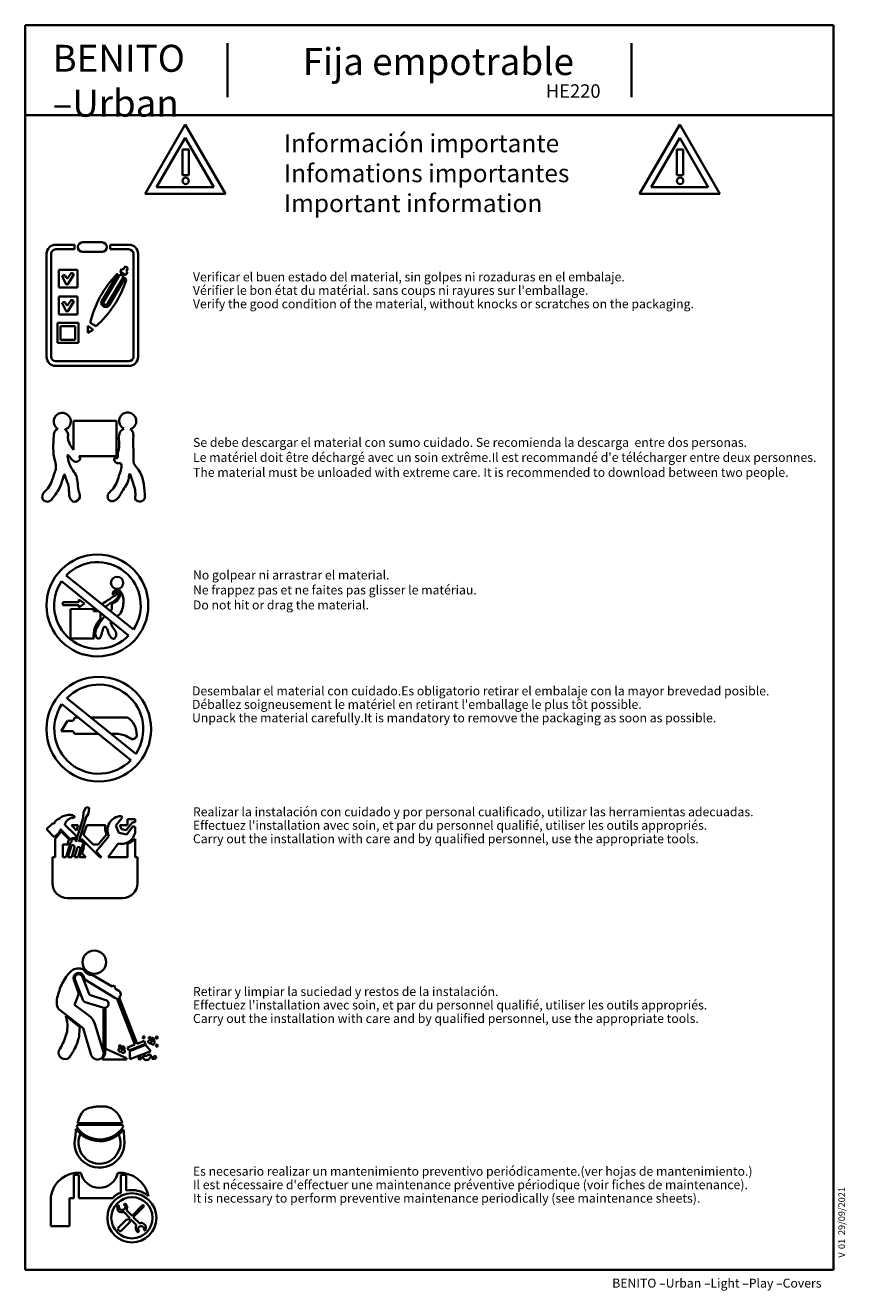
# Paper-space layout 'Hoja3' of a CAD drawing. Units: millimetres. Extents: x 20 to 203, y 5 to 287.
import ezdxf
from ezdxf.enums import TextEntityAlignment as Align

# ---------------------------------------------------------------- set-up
doc = ezdxf.new("R2010")
doc.units = ezdxf.units.MM
for name, color, linetype in [('D', 7, 'Continuous'), ('Default', 7, 'Continuous'), ('Predeterminado', 7, 'Continuous')]:
    doc.layers.add(name, color=color, linetype=linetype)
doc.styles.add('SEACAD_Solid_Edge_ANSI', font='seans.ttf')

# ---------------------------------------------------------------- blocks, each defined once
blk = doc.blocks.new('SG')
at = {"layer": 'Default', "color": 7, "lineweight": 35}
for p, q in [((55.55, 264.98), (46.62, 249.49)), ((64.5, 249.49), (55.55, 264.98)), ((46.62, 249.49), (64.5, 249.49))]:
    blk.add_line(p, q, dxfattribs=at)
blk = doc.blocks.new('SE10')
blk.add_blockref('SG', (0, 0))
blk = doc.blocks.new('SG1')
at = {"layer": 'Default', "color": 7, "lineweight": 35}
for p, q in [((165.69, 264.98), (156.75, 249.49)), ((174.63, 249.49), (165.69, 264.98)), ((156.75, 249.49), (174.63, 249.49))]:
    blk.add_line(p, q, dxfattribs=at)
blk = doc.blocks.new('SE11')
blk.add_blockref('SG1', (0, 0))
blk = doc.blocks.new('SEANNOT_GROUP10')
at = {"layer": 'Predeterminado', "color": 7, "lineweight": 5, "style": 'SEACAD_Solid_Edge_ANSI'}
for s, p in [('29/09/2021', (201.02, 17.77)), ('01', (201.02, 14.65)), ('V ', (201.02, 12.74))]:
    blk.add_text(s, height=1.5, rotation=90, dxfattribs=at).set_placement(p, align=Align.TOP_LEFT)
blk = doc.blocks.new('SEANNOT_GROUP11')
at = {"layer": 'Predeterminado', "color": 7, "lineweight": 5, "style": 'SEACAD_Solid_Edge_ANSI'}
blk.add_text('Fija empotrable', height=6, dxfattribs=at).set_placement((81.73, 281.96), align=Align.TOP_LEFT)
blk = doc.blocks.new('SEANNOT_GROUP12')
at = {"layer": 'Predeterminado', "color": 7, "lineweight": 5, "style": 'SEACAD_Solid_Edge_ANSI'}
blk.add_text('HE220', height=3, dxfattribs=at).set_placement((135.86, 273.9), align=Align.TOP_LEFT)

psp = doc.layouts.new('Hoja3')

# ---------------------------------------------------------------- linework, layer by layer
at = {"layer": 'Default', "color": 7, "lineweight": 35}
for p, q in [((55.55, 262.01), (49.18, 250.97)), ((61.93, 250.98), (55.55, 262.01)), ((165.69, 262.01), (159.32, 250.97)), ((172.06, 250.98), (165.69, 262.01)), ((54.94, 253.65), (54.94, 259.38)), ((54.94, 259.38), (56.35, 259.38)), ((56.35, 259.38), (56.35, 253.65)), ((165.07, 253.65), (165.07, 259.38)), ((165.07, 259.38), (166.48, 259.38)), ((166.48, 259.38), (166.48, 253.65)), ((56.35, 253.65), (54.94, 253.65)), ((166.48, 253.65), (165.07, 253.65)), ((49.18, 250.97), (61.93, 250.98)), ((159.32, 250.97), (172.06, 250.98)), ((30.86, 238.2), (26.72, 238.2)), ((30.86, 237.17), (26.72, 237.17)), ((30.86, 238.2), (30.86, 237.17)), ((31.65, 237.68), (31.65, 237.68)), ((37.02, 238.73), (32.7, 238.73)), ((32.7, 236.63), (37.02, 236.63)), ((38.07, 237.68), (38.07, 237.68)), ((42.99, 238.2), (38.86, 238.2)), ((38.86, 238.2), (38.86, 237.17)), ((42.99, 237.17), (38.86, 237.17)), ((24.66, 236.14), (24.66, 213.28)), ((25.69, 236.14), (25.69, 213.28)), ((44.02, 213.28), (44.02, 236.14)), ((45.05, 213.28), (45.05, 236.14)), ((27.39, 232.64), (27.39, 228.69)), ((31.54, 232.64), (27.39, 232.64)), ((29.05, 229.42), (28.18, 231.01)), ((28.25, 231.29), (28.52, 231.43)), ((28.79, 231.35), (29.06, 230.86)), ((30.7, 231.43), (29.39, 229.41)), ((29.4, 230.84), (30.11, 231.84)), ((30.39, 231.88), (30.65, 231.7)), ((31.54, 228.69), (31.54, 232.64)), ((40.51, 231.65), (36.89, 225.55)), ((40.97, 231.58), (37.42, 225.54)), ((38.27, 225.04), (41.85, 231.13)), ((41.42, 232.84), (41.04, 232.16)), ((41.04, 232.16), (42.31, 231.45)), ((41.76, 232.66), (41.42, 232.84)), ((42.14, 233.34), (41.76, 232.66)), ((42.31, 231.45), (42.69, 232.13)), ((42.8, 232.93), (42.43, 232.28)), ((42.69, 232.13), (42.43, 232.28)), ((27.39, 228.69), (31.54, 228.69)), ((42.15, 230.81), (38.7, 224.8)), ((27.39, 226.64), (27.39, 222.69)), ((31.54, 226.64), (27.39, 226.64)), ((28.25, 225.29), (28.52, 225.43)), ((28.79, 225.35), (29.06, 224.86)), ((30.7, 225.43), (29.39, 223.41)), ((29.4, 224.84), (30.11, 225.84)), ((30.39, 225.88), (30.65, 225.7)), ((31.54, 222.69), (31.54, 226.64)), ((27.39, 222.69), (31.54, 222.69)), ((29.05, 223.42), (28.18, 225.01)), ((27.09, 220.79), (27.09, 216.36)), ((31.75, 220.79), (27.09, 220.79)), ((27.79, 220.09), (27.79, 217.06)), ((31.05, 220.09), (27.79, 220.09)), ((31.05, 217.06), (31.05, 220.09)), ((31.75, 216.36), (31.75, 220.79)), ((33.86, 220.17), (35.05, 219.26)), ((33.86, 218.55), (33.86, 220.17)), ((34.38, 220.84), (35.68, 220.04)), ((27.79, 217.06), (31.05, 217.06)), ((35.05, 219.26), (33.86, 218.55)), ((27.09, 216.36), (31.75, 216.36)), ((26.72, 212.25), (42.99, 212.25)), ((26.72, 211.22), (42.99, 211.22)), ((40.27, 198.98), (30.67, 198.98)), ((30.67, 198.98), (30.67, 192.54)), ((40.27, 191.16), (40.27, 198.98)), ((31.91, 191.16), (40.27, 191.16)), ((29.05, 164.6), (37.7, 157.61)), ((27.99, 163.29), (35.93, 156.88)), ((40.93, 161.29), (40.92, 161.29)), ((31.87, 158.63), (28.29, 158.63)), ((28.29, 158.63), (28.29, 157.99)), ((28.29, 157.99), (31.87, 157.99)), ((33.12, 158.31), (31.87, 159.2)), ((31.87, 159.2), (31.87, 158.63)), ((31.87, 157.42), (33.12, 158.31)), ((31.87, 157.99), (31.87, 157.42)), ((40.41, 160.49), (40.37, 160.48)), ((35.09, 157.18), (29.99, 157.08)), ((29.99, 157.08), (29.99, 150.52)), ((35.09, 156.65), (35.09, 157.18)), ((36.21, 156.65), (35.09, 156.65)), ((35.93, 156.88), (36.21, 156.65)), ((36.21, 156.65), (42.94, 151.21)), ((36.71, 154.9), (36.71, 156.24)), ((37.7, 157.61), (44, 152.53)), ((29.99, 150.52), (35.23, 150.52)), ((28.08, 135.9), (43.43, 123.5)), ((29.17, 137.25), (44.52, 124.85)), ((30.6, 132.21), (30.97, 132.95)), ((30.97, 132.95), (31.74, 132.95)), ((34.49, 132.95), (42.7, 132.95)), ((29.35, 132.21), (27.92, 129.93)), ((27.92, 129.93), (30.6, 129.93)), ((30.6, 132.21), (29.35, 132.21)), ((30.6, 129.93), (30.92, 129.33)), ((30.92, 129.33), (36.22, 129.33)), ((38.97, 129.33), (40.61, 129.33)), ((33.47, 113.04), (32.91, 111.92)), ((33.47, 113.04), (34.16, 112.83)), ((34.16, 112.83), (34.03, 111.57)), ((32.85, 110.67), (31.2, 105.32)), ((31.84, 105.32), (33.52, 110.78)), ((32.91, 111.92), (32.85, 110.67)), ((34.03, 111.57), (33.43, 110.63)), ((40.09, 108.93), (41.43, 110.53)), ((44.42, 110.31), (42.71, 110.31)), ((42.71, 110.31), (42.71, 108.97)), ((44.42, 109.64), (44.42, 110.31)), ((24.66, 108.1), (25.97, 109.38)), ((24.66, 108.1), (26.39, 106.32)), ((26.39, 106.32), (27.3, 107.21)), ((26.57, 105.98), (27.95, 107.58)), ((29.99, 105.85), (27.8, 108.1)), ((27.95, 107.58), (29.71, 105.78)), ((28.73, 109.08), (31.26, 106.62)), ((30.21, 108.97), (31.72, 108.97)), ((30.21, 108.97), (31.37, 107.79)), ((31.37, 107.79), (31.72, 108.97)), ((33.65, 108.97), (32.92, 106.82)), ((33.65, 108.97), (37.78, 108.97)), ((40.09, 108.93), (40.79, 107.27)), ((40.79, 107.27), (42.51, 106.95)), ((40.97, 108.97), (42.71, 108.97)), ((40.97, 108.97), (41.32, 108.11)), ((41.32, 108.11), (42.43, 107.9)), ((42.43, 107.9), (43.7, 109.5)), ((42.51, 106.95), (43.81, 108.61)), ((26.57, 101.88), (26.57, 105.98)), ((28.26, 104.73), (28.26, 101.88)), ((28.26, 104.73), (29.37, 104.73)), ((29.87, 104.72), (29.04, 101.88)), ((30.19, 104.45), (29.44, 101.88)), ((31.26, 106.62), (31.08, 105.98)), ((32.68, 104.39), (32.01, 101.88)), ((32.47, 105.98), (32.32, 105.61)), ((32.47, 105.98), (36.55, 101.88)), ((32.92, 106.82), (35.03, 104.7)), ((35.03, 104.7), (36.14, 104.7)), ((35.68, 103.12), (38.56, 106.54)), ((36.14, 104.7), (37.99, 106.95)), ((38.41, 101.88), (40.6, 104.92)), ((42.68, 101.88), (42.68, 104.83)), ((44.42, 105.98), (44.42, 101.88)), ((25.97, 101.88), (26.57, 101.88)), ((25.97, 101.88), (25.97, 96.12)), ((28.26, 101.88), (29.04, 101.88)), ((29.44, 101.88), (30.26, 101.88)), ((30.88, 104.08), (30.26, 101.88)), ((31.46, 103.91), (30.88, 101.88)), ((30.88, 101.88), (31.71, 101.88)), ((32.23, 103.83), (31.71, 101.88)), ((32.01, 101.88), (33.41, 101.88)), ((32.58, 102.7), (33.41, 101.88)), ((35.68, 103.12), (36.88, 101.88)), ((36.55, 101.88), (36.88, 101.88)), ((38.41, 101.88), (42.68, 101.88)), ((44.42, 101.88), (44.93, 101.88)), ((44.93, 101.88), (44.93, 96.12)), ((29.32, 92.77), (41.58, 92.77)), ((31.89, 71.49), (30.72, 74.58)), ((30.97, 74.7), (32.76, 70.12)), ((32.6, 75.38), (34.2, 71.24)), ((32.91, 75.49), (33.22, 74.62)), ((33.22, 74.62), (39.89, 70.6)), ((34.95, 75.64), (39.27, 73.06)), ((39.22, 73.19), (39.75, 73.31)), ((40.03, 72.61), (39.75, 73.31)), ((30.92, 69.03), (31.89, 71.49)), ((34.2, 71.24), (37.87, 70.09)), ((39.27, 73.06), (39.22, 73.19)), ((40.03, 72.61), (40.77, 72.16)), ((44.35, 60.17), (40.28, 70.5)), ((44.87, 60.32), (40.8, 70.65)), ((27.77, 67.73), (32.83, 63.79)), ((34.1, 66.63), (30.92, 69.03)), ((37.43, 68.32), (33.28, 69.63)), ((37.32, 68.03), (37.32, 59.63)), ((37.76, 68.03), (37.76, 59.13)), ((28.95, 66.58), (32.05, 64.01)), ((37.35, 58.51), (35.38, 64.81)), ((32.83, 63.79), (34.62, 57.84)), ((46.21, 61.93), (46.25, 61.97)), ((40.92, 59.97), (40.9, 59.96)), ((40.97, 59.37), (40.92, 59.34)), ((41.37, 59.68), (41.39, 59.68)), ((44.35, 60.17), (42.71, 59.53)), ((42.71, 59.53), (42.97, 58.87)), ((42.97, 58.87), (46.69, 60.33)), ((43.23, 58.73), (46.67, 60.13)), ((46.42, 61.02), (44.87, 60.32)), ((46.69, 60.33), (46.42, 61.02)), ((46.67, 60.13), (47.92, 58.73)), ((47.42, 61.13), (47.49, 61.18)), ((47.55, 61.86), (47.73, 61.85)), ((48, 61.51), (47.98, 61.49)), ((49.09, 61.9), (49.09, 61.86)), ((49.13, 60.11), (49.12, 60.1)), ((37.09, 56.87), (37.09, 57.06)), ((42.44, 56.87), (37.09, 56.87)), ((37.76, 59.13), (38.02, 59.13)), ((38.02, 59.13), (42.44, 57.15)), ((42.44, 57.15), (42.44, 56.87)), ((43.23, 56.91), (43.23, 58.73)), ((47.92, 58.73), (43.23, 56.91)), ((45.31, 57.38), (45.26, 57.27)), ((46.46, 57.69), (46.4, 57.69)), ((48.45, 57.49), (48.47, 57.49)), ((31.51, 42.28), (41.62, 42.28)), ((31.57, 42.69), (41.52, 42.69)), ((30.76, 31.16), (30.76, 25.96)), ((30.76, 31.16), (31.85, 31.16)), ((31.85, 31.16), (31.85, 25.96)), ((41.21, 31.16), (41.21, 27.12)), ((41.21, 31.16), (42.42, 31.16)), ((42.42, 31.16), (42.42, 27.67)), ((25.65, 19.76), (25.65, 26.44)), ((29.76, 25.96), (30.76, 25.96)), ((29.76, 19.76), (29.76, 25.96)), ((31.85, 25.96), (39.43, 25.96)), ((41.93, 22.85), (43.2, 21.53)), ((42.68, 23.08), (43.72, 22.05)), ((43.72, 22.05), (46.13, 24.47)), ((43.99, 21.78), (45.84, 23.64)), ((46.38, 24.17), (45.84, 23.64)), ((46.13, 24.47), (46.38, 24.17)), ((25.65, 19.76), (29.76, 19.76)), ((40.54, 19.27), (42.46, 21.26)), ((41.22, 18.62), (43.13, 20.59)), ((42.46, 21.26), (42.92, 21.26)), ((42.92, 21.26), (43.2, 21.53)), ((43.13, 20.59), (43.37, 21.15)), ((43.37, 21.15), (43.47, 21.26)), ((43.47, 21.26), (44.46, 20.23)), ((43.99, 21.78), (45.43, 20.34))]:
    psp.add_line(p, q, dxfattribs=at)
for centre, radius in [((55.64, 252.41), 0.713), ((165.78, 252.41), 0.713), ((36, 157.91), 11.33), ((40.37, 162.93), 1.36), ((36.3, 130.37), 11.64), ((35.31, 78.51), 2.61), ((43.68, 21.62), 5.47), ((43.68, 21.62), 4.59)]:
    psp.add_circle(centre, radius, dxfattribs=at)
for centre, radius, start, end in [((26.72, 236.14), 2.06, 90, 180), ((26.72, 236.14), 1.03, 90, 180), ((32.7, 237.68), 1.05, 90, 270), ((37.02, 237.68), 1.05, 270, 90), ((42.99, 236.14), 2.06, 0, 90), ((42.99, 236.14), 1.03, 0, 90), ((28.35, 231.11), 0.2, 118.8355, 208.8355), ((28.61, 231.25), 0.2, 29.1569, 118.8355), ((30.28, 231.72), 0.2, 54.1967, 144.1967), ((30.53, 231.54), 0.2, 327.1203, 54.1967), ((57.32, 215.26), 23.61, 136.0323, 166.3367), ((40.41, 229.43), 2.22, 87.5675, 92.2035), ((40.41, 229.43), 2.22, 49.7947, 75.4847), ((42.06, 232.49), 0.857, 30.6161, 84.3907), ((29.23, 229.52), 0.2, 208.8355, 327.1203), ((29.23, 230.96), 0.2, 209.1569, 324.1967), ((19.94, 237.64), 23.61, 311.8109, 342.1532), ((40.41, 229.43), 2.22, 25.982, 38.4818), ((28.61, 225.25), 0.2, 29.1569, 118.8355), ((30.28, 225.72), 0.2, 54.1967, 144.1967), ((30.53, 225.54), 0.2, 327.1203, 54.1967), ((37.84, 225.29), 0.988, 165.2065, 330.1314), ((37.84, 225.29), 0.494, 149.5398, 329.5398), ((28.35, 225.11), 0.2, 118.8355, 208.8355), ((29.23, 223.52), 0.2, 208.8355, 327.1203), ((29.23, 224.96), 0.2, 209.1569, 324.1967), ((26.72, 213.28), 2.06, 180, 270), ((26.72, 213.28), 1.03, 180, 270), ((42.99, 213.28), 2.06, 270, 0), ((42.99, 213.28), 1.03, 270, 0), ((28.17, 198.86), 1.9, 289.8845, 238.0345), ((42.74, 198.95), 1.9, 288.166, 241.9755), ((36, 157.91), 9.64, 326.093, 136.0592), ((36, 157.91), 9.64, 146.093, 316.0592), ((39.95, 151.36), 4.8, 132.4596, 190.0623), ((36.3, 130.37), 9.91, 326.093, 136.0592), ((36.3, 130.37), 9.91, 146.093, 316.0592), ((41.33, 107.93), 3.1, 92.5806, 206.6444), ((41.2, 110.72), 0.299, 320.2561, 92.5806), ((24.46, 109.39), 3.59, 322.5968, 338.941), ((41.23, 108.32), 3.51, 169.2906, 202.8566), ((41.33, 107.93), 3.1, 256.4198, 10.1307), ((44.2, 108.85), 0.819, 74.2174, 127.4579), ((44.06, 108.42), 0.316, 10.1307, 141.9867), ((31.88, 104.49), 2.52, 149.2905, 174.5224), ((30.63, 105.17), 0.927, 60.6244, 132.9297), ((30.5, 104.19), 0.4, 344.4347, 140.0342), ((40.97, 109.35), 4.83, 290.7077, 315.7089), ((31.83, 103.78), 0.396, 6.321, 161.3413), ((29.32, 96.12), 3.35, 180, 270), ((41.58, 96.12), 3.35, 270, 0), ((31.85, 74.95), 1.19, 27.2426, 197.9733), ((31.82, 74.94), 0.89, 29.6425, 195.4), ((40.3, 71.4), 0.897, 242.4799, 268.5556), ((40.3, 71.4), 0.897, 303.6855, 58.0304), ((33.53, 70.42), 0.832, 201.3111, 252.5042), ((37.66, 130110.45), 130042.42, 269.9998487, 270.0000448), ((37.57, 69.23), 0.917, 261.4197, 70.3723), ((31.9, 63.71), 3.65, 17.4154, 52.8781), ((35.82, 58.47), 1.89, 311.9445, 37.7763), ((28.79, 58.39), 1.45, 161.3093, 308.1836), ((35.63, 58.14), 1.05, 196.7717, 220.9384), ((36.66, 58.3), 0.729, 347.8036, 17.4154), ((36.45, 38.33), 5.56, 164.6767, 9.293), ((36.55, 45.21), 6.55, 215.3545, 323.1822), ((36.55, 45.21), 6.16, 213.2731, 326.9263), ((36.45, 38.33), 4.68, 155.0386, 23.2599), ((31.79, 25.44), 6.22, 85.0674, 170.7856), ((36.42, 32.45), 4.18, 191.2081, 348.7919), ((40.92, 25.08), 6.57, 11.8912, 93.5582), ((41.43, 24.85), 2.28, 95.4499, 150.9648), ((43.65, 22.1), 5.7, 49.5164, 102.4614), ((41.17, 19.24), 0.627, 177.4272, 274.5315)]:
    psp.add_arc(centre, radius, start, end, dxfattribs=at)
for points, knots in [([(27.17, 197.25), (26.93, 197.1), (26.37, 196.75), (26.19, 194.13), (25.97, 191.55), (26.99, 188.7), (26.05, 186.43), (25.36, 184.05), (23.66, 182.82), (23.64, 181.34), (25.28, 180.65), (26.85, 183), (27.78, 184.01), (28.64, 187.64), (29.02, 185.74), (29.9, 184.37), (29.43, 182.18), (30.83, 180.52), (32.34, 181.76), (31.54, 183.89), (31.77, 187.05), (29.78, 188.43), (29.11, 192.26), (30.24, 190.19), (31.32, 189.74), (32.36, 190.35), (32.08, 190.93), (31.91, 191.16)], [0, 0, 0, 0, 0.016176, 0.040222, 0.151904, 0.171684, 0.22863, 0.301013, 0.32725, 0.352958, 0.375941, 0.416623, 0.493599, 0.527225, 0.541583, 0.583699, 0.639445, 0.666214, 0.699423, 0.722313, 0.800318, 0.87775, 0.910088, 0.94685, 0.962719, 0.984252, 1, 1, 1, 1]), ([(30.67, 192.54), (30.58, 192.64), (30.08, 193.25), (29.54, 194.28), (29.36, 195.61), (29.63, 196.24), (28.67, 197.29), (28.83, 197.06), (28.83, 197.05)], [0, 0, 0, 0, 0.0831651, 0.4863546, 0.6491047, 0.8342033, 0.9940254, 1, 1, 1, 1]), ([(43.33, 197.14), (43.52, 196.98), (44.07, 196.5), (43.84, 193.84), (44.12, 191.89), (43.93, 189.43), (46.14, 187.33), (46.46, 184.26), (46.58, 181.3), (45.32, 180.92), (44.27, 181.39), (44.61, 183.04), (44.17, 184.46), (43.12, 187.93), (42.95, 185.18), (41.58, 183.7), (40.64, 181.47), (38.96, 180.93), (38.22, 181.68), (38.26, 182.84), (39.95, 184.01), (40.63, 186.33), (41.29, 188.06), (41.42, 189.83), (40.23, 189.4), (39.77, 190.07), (39.69, 190.75), (40.64, 190.48), (40.44, 191.8), (40.93, 192.82), (40.74, 194.72), (40.81, 196.51), (41.53, 197.05), (41.85, 197.27)], [0, 0, 0, 0, 0.013302, 0.042501, 0.139577, 0.14685, 0.191371, 0.296904, 0.322399, 0.342333, 0.363858, 0.372244, 0.432993, 0.473718, 0.489981, 0.555591, 0.604124, 0.626057, 0.641835, 0.65857, 0.686644, 0.75378, 0.788692, 0.812782, 0.83011, 0.847537, 0.852557, 0.863287, 0.88183, 0.904971, 0.947938, 0.979577, 1, 1, 1, 1]), ([(38.89, 156.65), (38.98, 156.75), (39.26, 157.11), (39.14, 157.8), (39.41, 158.57), (40.24, 158.66), (40.67, 159.37), (41.09, 159.93), (41.06, 160.59), (40.35, 160.9), (39.8, 160.79), (39.35, 160.24), (39.44, 160.87), (39.73, 161.27), (40.39, 161.14), (40.74, 161.24), (40.92, 161.29)], [0, 0, 0, 0, 0.046665, 0.166559, 0.221675, 0.311037, 0.416782, 0.498925, 0.55174, 0.622339, 0.7302, 0.757349, 0.797758, 0.862741, 0.935615, 1, 1, 1, 1]), ([(40.93, 161.29), (41.18, 160.95), (41.4, 160.66), (41.55, 160.33), (41.93, 159.49), (41.81, 157.89), (41.24, 156.11), (40.59, 155.68), (40.3, 155.52)], [0, 0, 0, 0, 0.263602, 0.263602, 0.263602, 0.665436, 0.871093, 1, 1, 1, 1]), ([(36.93, 158.24), (37.1, 158.32), (37.7, 158.65), (38.54, 159.22), (39.54, 159.89), (40.05, 160.25), (40.37, 160.48)], [0, 0, 0, 0, 0.145101, 0.513542, 0.727523, 1, 1, 1, 1]), ([(40.41, 160.49), (40.52, 160.48), (40.86, 160.39), (40.42, 159.42), (39.45, 158.76), (38.42, 158.05), (37.78, 157.66), (37.7, 157.61)], [0, 0, 0, 0, 0.065452, 0.215644, 0.490378, 0.937139, 1, 1, 1, 1]), ([(35.93, 156.88), (35.73, 156.84), (35.39, 156.85), (35.26, 157.25), (35.27, 157.41)], [0, 0, 0, 0, 0.537885, 1, 1, 1, 1]), ([(39.02, 154.39), (38.81, 154.08), (39.31, 153.15), (39.93, 152.39), (40.28, 151.48), (40.09, 150.91), (39.73, 150.35), (39.08, 150.62), (38.68, 151.3), (38.27, 152.14), (38.1, 152.92), (37.36, 153.33), (37.13, 152.13), (36.85, 151.56), (36.74, 150.57), (35.85, 150.48), (35.4, 151.48), (35.71, 152.79), (36.39, 153.93), (37.11, 154.89), (37.5, 155.36), (37.63, 155.51)], [0, 0, 0, 0, 0.0666703, 0.1509622, 0.184581, 0.2281176, 0.2550992, 0.2843002, 0.3278368, 0.3938138, 0.4471963, 0.4606498, 0.5185329, 0.5636015, 0.6219431, 0.6572683, 0.7183357, 0.7930999, 0.8932359, 0.9648336, 1, 1, 1, 1]), ([(40.61, 129.33), (41.1, 129.25), (42.07, 129.09), (43.04, 128.5), (43.8, 128.09), (44.38, 128.29), (44.68, 128.6), (44.76, 128.9), (44.76, 128.91)], [0, 0, 0, 0, 0.285759, 0.668271, 0.707597, 0.835928, 0.995282, 1, 1, 1, 1]), ([(25.97, 109.38), (26.04, 109.37), (26.14, 109.38), (26.41, 109.38), (26.49, 109.82), (26.89, 110.05), (27.16, 110.42), (27.54, 110.36), (27.84, 110.86), (28.69, 111.17), (29.72, 111.35), (30.46, 111.23), (30.9, 111.05), (30.89, 110.8), (30.74, 110.64), (30.4, 110.69), (29.98, 110.54), (29.48, 110.25), (29.03, 109.87), (28.8, 109.41), (28.74, 109.17), (28.73, 109.08)], [0, 0, 0, 0, 0.019682, 0.040773, 0.080555, 0.143048, 0.19898, 0.220025, 0.259556, 0.37273, 0.524333, 0.60714, 0.642752, 0.661616, 0.684273, 0.709943, 0.770845, 0.834724, 0.907702, 0.971016, 1, 1, 1, 1]), ([(29.87, 104.72), (29.91, 104.86), (29.95, 105.11), (30.24, 105.21), (30.26, 105.4), (30.19, 105.39), (30.23, 105.5), (30.17, 105.59), (30.28, 105.73), (30.38, 105.92), (30.56, 105.9), (30.64, 105.89), (30.88, 105.85), (31.08, 105.8), (31.33, 105.71)], [0, 0, 0, 0, 0.132285, 0.246071, 0.265043, 0.279404, 0.293247, 0.35144, 0.371412, 0.465127, 0.538175, 0.538175, 0.538175, 1, 1, 1, 1]), ([(31.91, 105.54), (32.19, 105.49), (32.41, 105.44), (32.62, 105.3), (32.7, 105.25), (32.86, 105.13), (32.82, 104.87), (32.75, 104.71), (32.59, 104.63), (32.65, 104.51), (32.67, 104.45), (32.68, 104.4), (32.68, 104.39)], [0, 0, 0, 0, 0.556561, 0.556561, 0.556561, 0.672901, 0.783017, 0.843807, 0.911817, 0.942611, 0.977039, 1, 1, 1, 1]), ([(32.32, 105.61), (32.41, 105.59), (32.62, 105.54), (32.98, 105.38), (33.11, 105.02), (33.13, 104.68), (32.88, 104.4), (32.99, 103.9), (32.73, 103.34), (32.64, 102.94), (32.58, 102.7)], [0, 0, 0, 0, 0.076011, 0.203301, 0.310622, 0.390524, 0.489469, 0.610923, 0.802122, 1, 1, 1, 1]), ([(32.6, 77.02), (32.31, 77.08), (31.66, 77.2), (30.33, 76.82), (28.88, 75.19), (27.76, 73.19), (27.15, 71.04), (26.79, 69.51), (27.13, 68.23), (27.63, 67.85), (27.77, 67.73)], [0, 0, 0, 0, 0.063252, 0.168708, 0.308661, 0.578095, 0.716485, 0.84318, 0.959499, 1, 1, 1, 1]), ([(32.6, 77.02), (32.69, 77), (32.94, 76.95), (33.17, 76.4), (33.72, 75.94), (34.36, 75.67), (34.78, 75.65), (34.93, 75.64), (34.95, 75.64)], [0, 0, 0, 0, 0.089802, 0.268801, 0.559104, 0.839859, 0.983718, 1, 1, 1, 1]), ([(28.95, 66.58), (29.17, 65.65), (29.61, 63.71), (28.59, 60.92), (27.76, 59.43), (27.41, 58.85)], [0, 0, 0, 0, 0.31975, 0.773727, 1, 1, 1, 1]), ([(32.05, 64.01), (32.03, 63.3), (31.96, 61.68), (31.3, 59.93), (30.79, 58.99), (30.47, 58.4), (30.12, 57.88), (29.68, 57.25)], [0, 0, 0, 0, 0.213064, 0.578253, 0.578253, 0.578253, 1, 1, 1, 1]), ([(46.25, 61.97), (46.32, 62.01), (46.46, 62.03), (46.41, 61.86), (46.54, 61.75), (46.42, 61.64), (46.34, 61.51), (46.21, 61.63), (46.06, 61.66), (46.06, 61.85), (46.18, 61.88), (46.21, 61.92), (46.21, 61.93)], [0, 0, 0, 0, 0.1485719, 0.202537, 0.3491355, 0.4268429, 0.5389754, 0.645953, 0.753054, 0.8713749, 0.9705692, 1, 1, 1, 1]), ([(49.09, 61.9), (49.1, 61.92), (49.12, 61.96), (49.21, 61.98), (49.35, 61.98), (49.36, 61.78), (49.42, 61.62), (49.29, 61.44), (49.07, 61.51), (49.11, 61.66), (49, 61.66), (48.96, 61.82), (49.08, 61.76), (49.1, 61.85), (49.09, 61.86), (49.09, 61.86)], [0, 0, 0, 0, 0.04705, 0.106285, 0.186443, 0.307882, 0.451189, 0.560512, 0.707204, 0.74935, 0.81121, 0.889043, 0.951036, 0.996499, 1, 1, 1, 1]), ([(40.97, 59.37), (41.04, 59.39), (41.25, 59.41), (41.34, 59.15), (41.51, 58.96), (41.69, 59.15), (41.98, 59.05), (42.13, 58.77), (42.08, 58.41), (41.77, 58.32), (41.42, 58.28), (41.37, 58.73), (41.19, 58.58), (40.99, 58.56), (40.75, 58.69), (40.61, 58.98), (40.76, 59.21), (40.86, 59.3), (40.92, 59.34)], [0, 0, 0, 0, 0.0504383, 0.1491357, 0.1715947, 0.2225453, 0.2933174, 0.3613725, 0.4537224, 0.5113267, 0.5925944, 0.6714493, 0.6968946, 0.7395587, 0.8180643, 0.8896622, 0.9510148, 1, 1, 1, 1]), ([(40.92, 59.97), (40.96, 60), (41.04, 60.03), (41.23, 59.97), (41.18, 59.75), (41.07, 59.54), (40.88, 59.63), (40.72, 59.78), (40.84, 59.91), (40.9, 59.96)], [0, 0, 0, 0, 0.1112605, 0.2064339, 0.392029, 0.5465536, 0.6734515, 0.8230956, 1, 1, 1, 1]), ([(41.39, 59.68), (41.43, 59.68), (41.5, 59.67), (41.53, 59.77), (41.73, 59.8), (42.01, 59.62), (42.06, 59.39), (42.01, 59.1), (41.95, 59.27), (41.8, 59.27), (41.67, 59.3), (41.52, 59.22), (41.52, 59.37), (41.43, 59.45), (41.28, 59.47), (41.3, 59.63), (41.35, 59.67), (41.37, 59.68)], [0, 0, 0, 0, 0.043443, 0.083811, 0.118325, 0.295365, 0.459937, 0.509433, 0.552167, 0.619632, 0.702632, 0.74403, 0.789006, 0.856053, 0.902745, 0.974017, 1, 1, 1, 1]), ([(47.49, 61.18), (47.56, 61.21), (47.62, 61.23), (47.69, 61.23), (47.8, 61.23), (48.02, 61.16), (48.01, 60.77), (48.21, 60.87), (48.17, 61.04), (48.33, 60.97), (48.4, 60.85), (48.59, 60.96), (48.61, 60.83), (48.72, 60.83), (48.65, 60.56), (48.73, 60.25), (48.31, 60.12), (48.07, 60.23), (47.96, 60.36), (47.96, 60.51), (47.78, 60.59), (47.77, 60.38), (47.59, 60.43), (47.51, 60.6), (47.27, 60.68), (47.29, 60.94), (47.37, 61.05), (47.42, 61.13), (47.42, 61.13)], [0, 0, 0, 0, 0.081588, 0.081588, 0.081588, 0.153603, 0.218587, 0.239233, 0.270199, 0.294195, 0.324554, 0.363279, 0.381296, 0.391917, 0.426327, 0.512573, 0.606232, 0.645121, 0.687369, 0.713626, 0.744541, 0.774583, 0.802457, 0.838623, 0.903822, 0.941033, 0.995841, 1, 1, 1, 1]), ([(47.73, 61.85), (47.74, 61.83), (47.76, 61.78), (47.83, 61.75), (47.8, 61.65), (47.68, 61.62), (47.69, 61.41), (47.51, 61.49), (47.48, 61.62), (47.39, 61.78), (47.51, 61.82), (47.54, 61.85), (47.55, 61.86)], [0, 0, 0, 0, 0.076881, 0.138918, 0.180722, 0.320322, 0.459394, 0.588204, 0.696111, 0.874353, 0.976029, 1, 1, 1, 1]), ([(48, 61.51), (48.04, 61.54), (48.1, 61.58), (48.15, 61.72), (48.35, 61.62), (48.56, 61.56), (48.61, 61.32), (48.75, 61.15), (48.62, 61.01), (48.45, 61.01), (48.42, 61.2), (48.26, 61.12), (48.07, 61.08), (48.07, 61.28), (47.96, 61.31), (47.87, 61.41), (47.96, 61.44), (47.97, 61.47), (47.98, 61.49)], [0, 0, 0, 0, 0.065491, 0.099281, 0.174308, 0.294343, 0.383789, 0.484171, 0.534377, 0.604971, 0.655241, 0.734326, 0.789397, 0.862654, 0.906453, 0.951457, 0.980213, 1, 1, 1, 1]), ([(49.13, 60.11), (49.21, 60.16), (49.4, 60.19), (49.41, 59.98), (49.43, 59.83), (49.26, 59.62), (49.09, 59.81), (49.03, 59.99), (49.1, 60.07), (49.12, 60.1), (49.12, 60.1)], [0, 0, 0, 0, 0.2039403, 0.2892459, 0.4461468, 0.5902226, 0.7645782, 0.9206433, 0.9807626, 1, 1, 1, 1]), ([(34.84, 57.46), (35.01, 57.25), (35.52, 56.78), (36.96, 56.83), (37.28, 57.7), (37.37, 58.14)], [0, 0, 0, 0, 0.2306479, 0.6350924, 1, 1, 1, 1]), ([(45.31, 57.38), (45.38, 57.44), (45.56, 57.54), (45.92, 57.27), (45.65, 56.86), (45.37, 56.89), (45.04, 56.93), (45.21, 57.13), (45.24, 57.22), (45.26, 57.27)], [0, 0, 0, 0, 0.149981, 0.31423, 0.560543, 0.683503, 0.820404, 0.908317, 1, 1, 1, 1]), ([(46.46, 57.69), (46.66, 57.65), (47.02, 57.58), (47.37, 57.92), (47.76, 57.97), (47.97, 57.73), (47.87, 57.4), (47.59, 57.19), (47.47, 56.73), (47, 56.77), (46.61, 56.68), (46.39, 56.94), (46.12, 57.16), (46.27, 57.43), (46.31, 57.64), (46.38, 57.68), (46.4, 57.69)], [0, 0, 0, 0, 0.1158137, 0.232842, 0.2886693, 0.3487749, 0.403868, 0.4873986, 0.5702172, 0.6679599, 0.7487651, 0.8088708, 0.8746794, 0.9475099, 0.982881, 1, 1, 1, 1]), ([(48.47, 57.49), (48.5, 57.49), (48.59, 57.49), (48.68, 57.59), (48.8, 57.66), (48.97, 57.64), (48.98, 57.46), (49.08, 57.39), (49.14, 57.23), (48.93, 57.22), (48.94, 57.05), (48.82, 56.99), (48.67, 56.96), (48.48, 57), (48.29, 56.94), (48.16, 57.06), (48.28, 57.15), (48.36, 57.27), (48.37, 57.42), (48.44, 57.47), (48.45, 57.48), (48.45, 57.49)], [0, 0, 0, 0, 0.0401608, 0.100252, 0.1458656, 0.2090076, 0.2668622, 0.3202914, 0.3635653, 0.4219054, 0.4852874, 0.5258926, 0.57067, 0.668539, 0.761029, 0.7934687, 0.8349709, 0.9057991, 0.9721531, 0.994236, 1, 1, 1, 1]), ([(31.57, 42.69), (31.83, 43.58), (32.41, 45.49), (34.05, 46.07), (34.76, 46.2)], [0, 0, 0, 0, 0.608832, 1, 1, 1, 1]), ([(34.76, 46.2), (35.06, 46.26), (35.63, 46.35), (36.55, 46.43), (37.48, 46.39), (38, 46.39), (38.26, 46.29), (38.34, 46.27), (38.41, 46.23), (38.51, 46.2)], [0, 0, 0, 0, 0.208741, 0.465723, 0.645171, 0.86684, 0.86684, 0.86684, 1, 1, 1, 1]), ([(38.51, 46.2), (38.53, 46.19), (39.21, 45.99), (40.64, 45.01), (41.29, 43.51), (41.52, 42.69)], [0, 0, 0, 0, 0.012569, 0.469643, 1, 1, 1, 1]), ([(41.93, 22.85), (41.72, 22.83), (41.35, 22.83), (40.62, 22.96), (40.46, 23.63), (40.37, 24.11), (40.55, 24.37), (40.71, 24.38), (40.75, 24.31), (40.77, 24.28)], [0, 0, 0, 0, 0.200759, 0.436289, 0.660773, 0.863488, 0.91638, 0.964226, 1, 1, 1, 1]), ([(40.77, 24.28), (40.75, 24.08), (40.72, 23.74), (41.17, 23.37), (41.78, 23.32), (42.24, 23.73), (42.22, 24.17), (42.07, 24.36), (41.9, 24.59), (42.12, 24.79), (42.4, 24.55), (42.8, 24.12), (42.36, 23.42), (42.63, 23.15), (42.68, 23.08)], [0, 0, 0, 0, 0.104688, 0.193817, 0.303843, 0.440104, 0.491026, 0.541524, 0.590729, 0.626737, 0.668629, 0.776286, 0.956104, 1, 1, 1, 1]), ([(44.46, 20.23), (44.52, 20.16), (44.67, 20), (44.51, 19.57), (44.52, 19.05), (44.73, 18.69), (45.04, 18.33), (45.22, 18.61), (45.14, 18.86), (45.04, 19.15), (45.14, 19.51), (45.47, 19.67), (45.85, 19.83), (46.23, 19.58), (46.45, 19.23), (46.39, 18.97), (46.48, 18.72), (46.73, 18.95), (46.74, 19.33), (46.77, 19.86), (46.41, 20.25), (46.04, 20.52), (45.66, 20.44), (45.49, 20.37), (45.43, 20.34)], [0, 0, 0, 0, 0.03315, 0.07879, 0.159646, 0.218136, 0.260908, 0.282517, 0.318156, 0.35995, 0.401055, 0.444227, 0.49572, 0.546795, 0.602274, 0.636282, 0.655882, 0.677675, 0.731019, 0.809205, 0.865001, 0.925626, 0.975204, 1, 1, 1, 1])]:
    psp.add_open_spline(points, degree=3, knots=knots, dxfattribs=at)
for points in [[(42.7, 132.95), (44.1, 132.09), (44.78, 130.74), (44.75, 128.88)], [(31.4, 41.83), (31.44, 41.98), (31.47, 42.13), (31.51, 42.28)], [(41.62, 42.28), (41.65, 42.13), (41.68, 41.99), (41.71, 41.85)], [(31.09, 39.8), (31.16, 40.42), (31.24, 40.97), (31.21, 41.42)], [(41.79, 41.28), (41.89, 40.63), (41.92, 39.98), (41.93, 39.23)]]:
    psp.add_open_spline(points, degree=3, dxfattribs=at)
at = {"layer": 'Predeterminado', "color": 7, "lineweight": 35}
for p, q in [((199.93, 287.03), (19.93, 287.03)), ((19.93, 287.03), (19.93, 10.03)), ((199.93, 10.03), (199.93, 287.03)), ((64.93, 271.03), (64.93, 283.03)), ((154.93, 271.03), (154.93, 283.03)), ((19.93, 267.03), (199.93, 267.03)), ((199.93, 10.03), (19.93, 10.03))]:
    psp.add_line(p, q, dxfattribs=at)

# ---------------------------------------------------------------- block references
for name in ['SE10', 'SE11']:
    psp.add_blockref(name, (0, 0))
at = {"layer": 'Predeterminado'}
for name in ['SEANNOT_GROUP11', 'SEANNOT_GROUP12', 'SEANNOT_GROUP10']:
    psp.add_blockref(name, (0, 0), dxfattribs=at)

# ---------------------------------------------------------------- texts
at = {"layer": 'D', "insert": (26, 282.69), "char_height": 6, "width": 46.7547, "attachment_point": 1}
psp.add_mtext('{\\C7;BENITO}\\P{\\fArial|b1|i0|c0|p34;\\C7;–}{\\C7;Urban}\\P', dxfattribs=at)
at = {"layer": 'Default', "attachment_point": 1}
for s, insert, char_height, width in [('{\\fSolid Edge ANSI|b0||i0||c0|p34;\\C7;\\H4.;\\W1.;Información importante\\P}{\\fSolid Edge ANSI|b0||i0||c0|p34;\\C7;\\H4.;\\W1.;Infomations importantes\\P}{\\fSolid Edge ANSI|b0||i0||c0|p34;\\C7;\\H4.;\\W1.;Important information}', (77.55, 262.78), 4, 69.19), ("{\\fSolid Edge ANSI|b0||i0||c0|p34;\\C7;\\H2.;\\W1.;Se debe descargar el material con sumo cuidado. Se recomienda la descarga  entre dos personas.\\P}{\\fSolid Edge ANSI|b0||i1||c0|p34;\\C7;\\H2.;\\W1.;Le matériel doit être déchargé avec un soin extrême.Il est recommandé d'e télécharger entre deux personnes.\\P}{\\fSolid Edge ANSI|b0||i0||c0|p34;\\C7;\\H2.;\\W1.;The material must be unloaded with extreme care. It is recommended to download between two people.\\P}{\\fSolid Edge ANSI|b0||i0||c0|p34;\\C7;\\H2.;\\W1.;\\P}", (57.29, 195.2), 2, 150.5778), ('{\\fSolid Edge ANSI|b0||i0||c0|p34;\\C7;\\H2.;\\W1.;No golpear ni arrastrar el material.\\P}{\\fSolid Edge ANSI|b0||i1||c0|p34;\\C7;\\H2.;\\W1.;Ne frappez pas et ne faites pas glisser le matériau.\\P}{\\fSolid Edge ANSI|b0||i0||c0|p34;\\C7;\\H2.;\\W1.;Do not hit or drag the material.}', (57.27, 165.69), 2, 69.6178)]:
    psp.add_mtext(s, dxfattribs=dict(at, insert=insert, char_height=char_height, width=width))
at = {"layer": 'Default', "char_height": 2, "attachment_point": 1, "line_spacing_factor": 0.9}
for s, insert, width in [("{\\fSolid Edge ANSI|b0||i0||c0|p34;\\C7;\\H2.;\\W1.;Verificar el buen estado del material, sin golpes ni rozaduras en el embalaje.\\P}{\\fSolid Edge ANSI|b0||i1||c0|p34;\\C7;\\H2.;\\W1.;Vérifier le bon état du matérial. sans coups ni rayures sur l'emballage.\\P}{\\fSolid Edge ANSI|b0||i0||c0|p34;\\C7;\\H2.;\\W1.;Verify the good condition of the material, without knocks or scratches on the packaging.\\P}", (57.27, 232.04), 119.3261), ("{\\fSolid Edge ANSI|b0||i0||c0|p34;\\C7;\\H2.;\\W1.;Desembalar el material con cuidado.Es obligatorio retirar el embalaje con la mayor brevedad posible.\\P}{\\fSolid Edge ANSI|b0||i1||c0|p34;\\C7;\\H2.;\\W1.;Déballez soigneusement le matériel en retirant l'emballage le plus tôt possible.\\P}{\\fSolid Edge ANSI|b0||i0||c0|p34;\\C7;\\H2.;\\W1.;Unpack the material carefully.It is mandatory to removve the packaging as soon as possible.}", (57.06, 139.89), 138.1218), ("{\\fSolid Edge ANSI|b0||i0||c0|p34;\\C7;\\H2.;\\W1.;Realizar la instalación con cuidado y por personal cualificado, utilizar las herramientas adecuadas. \\P}{\\fSolid Edge ANSI|b0||i1||c0|p34;\\C7;\\H2.;\\W1.;Effectuez l'installation avec soin, et par du personnel qualifié, utiliser les outils appropriés.\\P}{\\fSolid Edge ANSI|b0||i0||c0|p34;\\C7;\\H2.;\\W1.;Carry out the installation with care and by qualified personnel, use the appropriate tools.}", (57.27, 112.98), 134.9652), ("{\\fSolid Edge ANSI|b0||i0||c0|p34;\\C7;\\H2.;\\W1.;Retirar y limpiar la suciedad y restos de la instalación.\\P}{\\fSolid Edge ANSI|b0||i1||c0|p34;\\C7;\\H2.;\\W1.;Effectuez l'installation avec soin, et par du personnel qualifié, utiliser les outils appropriés.\\P}{\\fSolid Edge ANSI|b0||i0||c0|p34;\\C7;\\H2.;\\W1.;Carry out the installation with care and by qualified personnel, use the appropriate tools.}", (57.27, 72.98), 122.6133), ("{\\fSolid Edge ANSI|b0||i0||c0|p34;\\C7;\\H2.;\\W1.;Es necesario realizar un mantenimiento preventivo periódicamente.(ver hojas de mantenimiento.) \\P}{\\fSolid Edge ANSI|b0||i1||c0|p34;\\C7;\\H2.;\\W1.;Il est nécessaire d'effectuer une maintenance préventive périodique (voir fiches de maintenance).\\P}{\\fSolid Edge ANSI|b0||i0||c0|p34;\\C7;\\H2.;\\W1.;It is necessary to perform preventive maintenance periodically (see maintenance sheets).}", (57.27, 32.98), 134.0565)]:
    psp.add_mtext(s, dxfattribs=dict(at, insert=insert, width=width))
at = {"layer": 'Predeterminado', "insert": (150.66, 8.07), "char_height": 2, "width": 54.23, "attachment_point": 1}
psp.add_mtext('{\\fSolid Edge ANSI|b0||i0||c0|p34;\\C7;\\H2.;\\W1.;BENITO –Urban –Light –Play –Covers}', dxfattribs=at)

doc.saveas('drawing.dxf')
